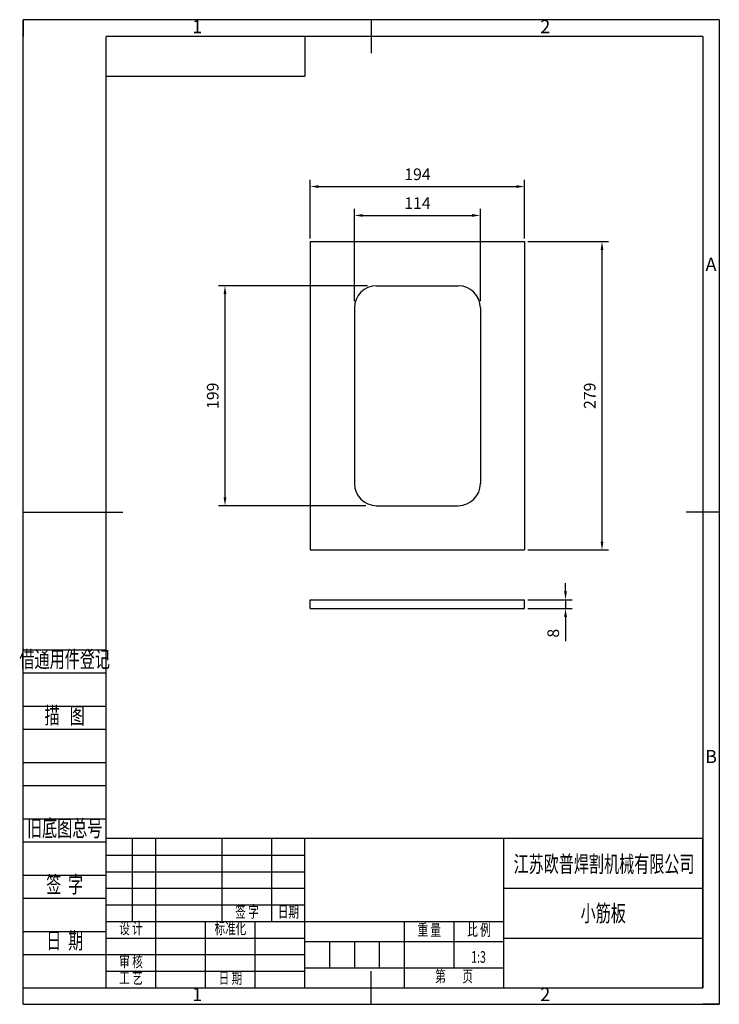
# Model space of a CAD drawing. Units: millimetres. Extents: x -78 to 555, y -15 to 876.
import ezdxf
from ezdxf.enums import TextEntityAlignment as Align

# ---------------------------------------------------------------- set-up
doc = ezdxf.new("R2010")
doc.units = ezdxf.units.MM
doc.header["$LTSCALE"] = 30
for name, color, linetype in [('1轮廓实线层', 7, 'Continuous'), ('2细线层', 4, 'Continuous'), ('6文字层', 3, 'Continuous'), ('图框层', 7, 'Continuous')]:
    doc.layers.add(name, color=color, linetype=linetype)
doc.styles.add('PC_TEXTSTYLE', font='isocp.shx', dxfattribs={"width": 0.8, "bigfont": 'hzfs.shx'})
doc.styles.add('TH_GBDIM', font='romans.shx', dxfattribs={"width": 0.8, "bigfont": 'gbcbig.shx'})
doc.dimstyles.new('TH_GBDIM', dxfattribs={"dimscale": 3, "dimtxt": 3.5, "dimasz": 2.5, "dimexe": 2, "dimexo": 1, "dimgap": 1.5, "dimtad": 1, "dimdec": 1, "dimzin": 12, "dimdsep": 46, "dimtxsty": 'TH_GBDIM', "dimcen": 2.5, "dimclrd": 130, "dimclre": 130, "dimclrt": 3, "dimadec": 0, "dimazin": 0, "dimtfac": 0.714286, "dimtdec": 1, "dimtmove": 0, "dimatfit": 3, "dimfxl": 0, "dimtzin": 0, "dimlwd": -1, "dimlwe": -1, "dimarcsym": 0})

# ---------------------------------------------------------------- blocks, each defined once
blk = doc.blocks.new('PC_TITLE_BLOCK')
at = {"layer": '1轮廓实线层'}
for p, q in [((0, 45), (-180, 45)), ((-180, 0), (-180, 45)), ((-172, 20), (-172, 45)), ((-165, 20), (-165, 45)), ((-145, 20), (-145, 45)), ((-130, 20), (-130, 45)), ((-120, 0), (-120, 45)), ((-60, 30), (0, 30)), ((-180, 20), (-60, 20)), ((-165, 0), (-165, 20)), ((-150, 0), (-150, 20)), ((-135, 0), (-135, 20)), ((-60, 15), (0, 15)), ((-180, 0), (0, 0))]:
    blk.add_line(p, q, dxfattribs=at)
at = {"layer": '1轮廓实线层', "color": 7}
for p, q in [((-60, 0), (-60, 45)), ((-180, 25), (-120, 25))]:
    blk.add_line(p, q, dxfattribs=at)
at = {"layer": '2细线层'}
for p, q in [((-180, 40), (-120, 40)), ((-180, 35), (-120, 35)), ((-180, 30), (-120, 30)), ((-90, 0), (-90, 20)), ((-75, 6), (-75, 20)), ((-180, 15), (-120, 15)), ((-120, 14), (-60, 14)), ((-112.5, 6), (-112.5, 14)), ((-105, 6), (-105, 14)), ((-97.5, 6), (-97.5, 14)), ((-180, 10), (-120, 10)), ((-120, 6), (-60, 6)), ((-180, 5), (-120, 5))]:
    blk.add_line(p, q, dxfattribs=at)
at = {"layer": '图框层'}
blk.add_line((0, 0), (0, 45), dxfattribs=at)
at = {"layer": '6文字层', "style": 'PC_TEXTSTYLE', "width": 0.667}
for s, p in [(' 签 字 ', (-137.5, 22.5)), (' 日期 ', (-125, 22.5)), (' 设 计 ', (-172.5, 17.51)), (' 标准化 ', (-142.5, 17.51)), (' 重 量 ', (-82.5, 17)), (' 比 例 ', (-67.5, 17)), (' 审 核 ', (-172.5, 7.5)), (' 工 艺 ', (-172.5, 2.5)), (' 日 期 ', (-142.5, 2.5)), ('第       页', (-75, 3))]:
    blk.add_text(s, height=3.5, dxfattribs=at).set_placement(p, align=Align.MIDDLE)
at = {"layer": '6文字层', "style": 'PC_TEXTSTYLE', "flags": 8}
for tag, height, width, p, p2 in [('企业名称', 5, 1.98445, (-54.29, 34.82), (-5.27, 34.82)), ('产品名称或材料标记', 7, 0.600652, (-113.46, 28.64), (-66.42, 28.64)), ('图样名称', 5, 2.004495, (-54.79, 19.98), (-5.27, 19.98)), ('标准化', 3.5, 1.023147, (-133.83, 15.37), (-120.75, 15.37)), ('审核', 3.5, 1.579393, (-163.99, 5.37), (-150.63, 5.37)), ('重量', 3.5, 1.408247, (-88.46, 7.54), (-76.55, 7.54)), ('比例', 3.5, 1.385287, (-73.35, 7.54), (-61.93, 7.54)), ('图样代号', 5, 2.006536, (-54.79, 5.63), (-5.52, 5.63)), ('工艺', 3.5, 1.621807, (-164.21, 0.37), (-150.89, 0.37)), ('日期', 3.5, 1.560088, (-133.83, 0.37), (-120.75, 0.37)), ('共几页', 3.5, 0.557144, (-108.07, 0.63), (-101.05, 0.63))]:
    blk.add_attdef(tag, text='', height=height, dxfattribs=dict(at, width=width)).set_placement(p, p2, align=Align.FIT)
at = {"layer": '6文字层', "style": 'PC_TEXTSTYLE', "width": 9.905045, "flags": 8}
blk.add_attdef('设计', text='', height=3.5, rotation=358.4644, dxfattribs=at).set_placement((-164.23, 15.37), (-150.37, 15), align=Align.FIT)
at = {"layer": '6文字层', "color": 3, "style": 'PC_TEXTSTYLE', "width": 0.56476, "flags": 8}
blk.add_attdef('第几页', text='', height=3.5, dxfattribs=at).set_placement((-78.29, 0.75), (-71.16, 0.75), align=Align.FIT)
at = {"layer": '6文字层', "ltscale": 10, "style": 'PC_TEXTSTYLE', "flags": 1}
blk.add_attdef('图纸张数', (-58.68, -0.49), '', height=2.5, dxfattribs=at)
blk = doc.blocks.new('PC_FJL_BLOCK')
at = {"layer": '2细线层'}
for p, q in [((-25, 102), (0, 102)), ((-25, 95), (0, 95)), ((-25, 85), (0, 85)), ((-25, 78), (0, 78)), ((-25, 68), (0, 68)), ((-25, 61), (0, 61)), ((-25, 51), (0, 51)), ((-25, 44), (0, 44)), ((-25, 34), (0, 34)), ((-25, 27), (0, 27)), ((-25, 17), (0, 17)), ((-25, 10), (0, 10)), ((-25, 0), (0, 0))]:
    blk.add_line(p, q, dxfattribs=at)
at = {"layer": '6文字层', "color": 3, "style": 'PC_TEXTSTYLE'}
for s, width, p in [('借通用件登记', 0.667, (-12.5, 98.5)), ('描   图', 0.6667, (-12.5, 81.5)), ('旧底图总号', 0.667, (-12.5, 47.5)), ('签  字', 0.667, (-12.5, 30.5)), ('日  期', 0.667, (-12.49, 13.6))]:
    blk.add_text(s, height=5, dxfattribs=dict(at, width=width)).set_placement(p, align=Align.MIDDLE)
at = {"layer": '6文字层', "style": 'PC_TEXTSTYLE'}
for tag, width, p, p2 in [('借通用件登记', 0.671328, (-23.44, 86.36), (-1.25, 86.36)), ('描图', 2.120922, (-23.44, 69.36), (-1.25, 69.36)), ('旧底图总号', 0.761452, (-22.84, 35.67), (-1.86, 35.67)), ('签字', 2.026939, (-23.14, 18.37), (-1.56, 18.37)), ('日期', 1.89999, (-22.84, 1.37), (-2.17, 1.37))]:
    blk.add_attdef(tag, text='', height=5, dxfattribs=dict(at, width=width)).set_placement(p, p2, align=Align.FIT)
blk = doc.blocks.new('PC_TYDH_BLOCK')
at = {"layer": '2细线层', "linetype": 'Continuous'}
for p in [(60, 0), (0, -12)]:
    blk.add_line(p, (60, -12), dxfattribs=at)
at = {"layer": '6文字层', "style": 'PC_TEXTSTYLE', "width": 1.815486}
blk.add_attdef('图样代号', text='', height=7, rotation=180, dxfattribs=at).set_placement((58.24, -2.4), (2.35, -2.4), align=Align.FIT)
blk = doc.blocks.new('*D16')
at = {"color": 130}
for p, q in [((415.81, 358.7), (415.81, 366.2)), ((381.77, 351.2), (421.81, 351.2)), ((415.81, 351.2), (415.81, 343.2)), ((381.77, 343.2), (421.81, 343.2)), ((415.81, 335.7), (415.81, 313.6))]:
    blk.add_line(p, q, dxfattribs=at)
for points in [[(414.56, 358.7), (417.06, 358.7), (415.81, 351.2)], [(414.56, 335.7), (417.06, 335.7), (415.81, 343.2)]]:
    blk.add_solid(points, dxfattribs=at)
at = {"layer": 'Defpoints', "color": 0}
for p in [(378.77, 351.2), (378.77, 343.2), (415.81, 343.2)]:
    blk.add_point(p, dxfattribs=at)
at = {"color": 3, "insert": (406.06, 320.9), "char_height": 10.5, "attachment_point": 5, "rotation": 90, "style": 'TH_GBDIM'}
blk.add_mtext('8', dxfattribs=at)
blk = doc.blocks.new('*D17')
at = {"color": 130}
for p, q in [((381.77, 675.35), (454.82, 675.35)), ((448.82, 667.85), (448.82, 403.85)), ((381.77, 396.35), (454.82, 396.35))]:
    blk.add_line(p, q, dxfattribs=at)
for points in [[(447.57, 667.85), (450.07, 667.85), (448.82, 675.35)], [(447.57, 403.85), (450.07, 403.85), (448.82, 396.35)]]:
    blk.add_solid(points, dxfattribs=at)
at = {"layer": 'Defpoints', "color": 0}
for p in [(378.77, 675.35), (378.77, 396.35), (448.82, 396.35)]:
    blk.add_point(p, dxfattribs=at)
at = {"color": 3, "insert": (439.07, 535.85), "char_height": 10.5, "attachment_point": 5, "rotation": 90, "style": 'TH_GBDIM'}
blk.add_mtext('279', dxfattribs=at)
blk = doc.blocks.new('*D18')
at = {"color": 130}
for p, q in [((184.77, 678.35), (184.77, 731.22)), ((378.77, 678.35), (378.77, 731.22)), ((192.27, 725.22), (371.27, 725.22))]:
    blk.add_line(p, q, dxfattribs=at)
for points in [[(192.27, 726.47), (192.27, 723.97), (184.77, 725.22)], [(371.27, 726.47), (371.27, 723.97), (378.77, 725.22)]]:
    blk.add_solid(points, dxfattribs=at)
at = {"layer": 'Defpoints', "color": 0}
for p in [(378.77, 725.22), (184.77, 675.35), (378.77, 675.35)]:
    blk.add_point(p, dxfattribs=at)
at = {"color": 3, "insert": (281.77, 734.97), "char_height": 10.5, "attachment_point": 5, "style": 'TH_GBDIM'}
blk.add_mtext('194', dxfattribs=at)
blk = doc.blocks.new('*D19')
at = {"color": 130}
for p, q in [((224.77, 621.35), (224.77, 705.08)), ((338.77, 621.35), (338.77, 705.08)), ((232.27, 699.08), (331.27, 699.08))]:
    blk.add_line(p, q, dxfattribs=at)
for points in [[(232.27, 700.33), (232.27, 697.83), (224.77, 699.08)], [(331.27, 700.33), (331.27, 697.83), (338.77, 699.08)]]:
    blk.add_solid(points, dxfattribs=at)
at = {"layer": 'Defpoints', "color": 0}
for p in [(338.77, 699.08), (224.77, 618.35), (338.77, 618.35)]:
    blk.add_point(p, dxfattribs=at)
at = {"color": 3, "insert": (281.77, 708.83), "char_height": 10.5, "attachment_point": 5, "style": 'TH_GBDIM'}
blk.add_mtext('114', dxfattribs=at)
blk = doc.blocks.new('*D20')
at = {"color": 130}
for p, q in [((236.6, 635.35), (101.58, 635.35)), ((107.58, 627.85), (107.58, 443.85)), ((235.11, 436.35), (101.58, 436.35))]:
    blk.add_line(p, q, dxfattribs=at)
for points in [[(106.33, 627.85), (108.83, 627.85), (107.58, 635.35)], [(106.33, 443.85), (108.83, 443.85), (107.58, 436.35)]]:
    blk.add_solid(points, dxfattribs=at)
at = {"layer": 'Defpoints', "color": 0}
for p in [(239.6, 635.35), (107.58, 436.35), (238.11, 436.35)]:
    blk.add_point(p, dxfattribs=at)
at = {"color": 3, "insert": (97.83, 535.85), "char_height": 10.5, "attachment_point": 5, "rotation": 90, "style": 'TH_GBDIM'}
blk.add_mtext('199', dxfattribs=at)

msp = doc.modelspace()

# ---------------------------------------------------------------- linework, layer by layer
for p, q in [((184.77, 675.35), (378.77, 675.35)), ((184.77, 675.35), (184.77, 396.35)), ((378.77, 675.35), (378.77, 396.35)), ((244.77, 635.35), (318.77, 635.35)), ((224.77, 615.35), (224.77, 456.35)), ((338.77, 615.35), (338.77, 456.35)), ((244.77, 436.35), (318.77, 436.35)), ((184.77, 396.35), (378.77, 396.35)), ((184.77, 343.2), (184.77, 351.2)), ((184.77, 351.2), (378.77, 351.2)), ((378.77, 343.2), (378.77, 351.2)), ((184.77, 343.2), (378.77, 343.2))]:
    msp.add_line(p, q)
for centre, start, end in [((244.77, 615.35), 90, 180), ((318.77, 615.35), 0, 90), ((244.77, 456.35), 180, 270), ((318.77, 456.35), 270, 0)]:
    msp.add_arc(centre, 20, start, end)
at = {"layer": '1轮廓实线层'}
for p, q in [((240, 876), (240, 846)), ((-75, 430.5), (15, 430.5)), ((555, 430.5), (525, 430.5)), ((240, -15), (240, 15))]:
    msp.add_line(p, q, dxfattribs=at)
at = {"layer": '2细线层'}
for p, q in [((-75, -15), (-75, 876)), ((555, 876), (-75, 876)), ((-75, 876), (-75, 861)), ((240, 876), (240, 861)), ((555, 876), (555, -15)), ((555, 430.5), (540, 430.5)), ((-75, -15), (-75, 0)), ((240, -15), (240, 0)), ((-75, -15), (555, -15)), ((555, -15), (540, -15))]:
    msp.add_line(p, q, dxfattribs=at)
at = {"layer": '图框层'}
for p, q in [((0, 0), (0, 861)), ((540, 861), (0, 861)), ((540, 861), (540, 0)), ((0, 0), (540, 0))]:
    msp.add_line(p, q, dxfattribs=at)

# ---------------------------------------------------------------- block references
at = {"layer": '图框层', "xscale": 3, "yscale": 3, "zscale": 3}
for name, p in [('PC_TYDH_BLOCK', (0, 861)), ('PC_FJL_BLOCK', (0, 0))]:
    msp.add_blockref(name, p, dxfattribs=at)
at = {"layer": '图框层'}
ref = msp.add_blockref('PC_TITLE_BLOCK', (540, 0), dxfattribs=dict(at, xscale=3, yscale=3, zscale=3))
ref.add_attrib('图样名称', '小筋板', dxfattribs={"layer": '6文字层', "height": 15, "style": 'PC_TEXTSTYLE', "width": 0.667}).set_placement((449.92, 59.93), align=Align.CENTER)
ref.add_attrib('企业名称', '江苏欧普焊割机械有限公司', dxfattribs={"layer": '6文字层', "height": 15, "style": 'PC_TEXTSTYLE', "width": 0.667}).set_placement((450.66, 104.46), align=Align.CENTER)
ref.add_attrib('比例', '1:3', dxfattribs={"layer": '6文字层', "height": 10.5, "style": 'PC_TEXTSTYLE', "width": 0.667}).set_placement((337.08, 22.63), align=Align.CENTER)

# ---------------------------------------------------------------- texts
at = {"layer": '6文字层', "style": 'TH_GBDIM'}
for s, p in [('1', (82.5, 868.5)), ('2', (397.5, 868.5)), ('A', (547.5, 653.25)), ('B', (547.5, 207.75)), ('1', (82.5, -7.5)), ('2', (397.5, -7.5))]:
    msp.add_text(s, height=12, dxfattribs=at).set_placement(p, align=Align.MIDDLE)

# ---------------------------------------------------------------- dimensions: what is measured, and where the dimension line sits
for base, p1, p2, picture, middle in [((378.77, 725.22), (184.77, 675.35), (378.77, 675.35), '*D18', (281.77, 734.97)), ((338.77, 699.08), (224.77, 618.35), (338.77, 618.35), '*D19', (281.77, 708.83))]:
    dim = msp.add_linear_dim(base=base, p1=p1, p2=p2, dimstyle='TH_GBDIM')
    dim.commit()
    dim.dimension.update_dxf_attribs({"geometry": picture, "text_midpoint": middle})
for base, p1, p2, picture, middle in [((448.82, 396.35), (378.77, 675.35), (378.77, 396.35), '*D17', (439.07, 535.85)), ((107.58, 436.35), (239.6, 635.35), (238.11, 436.35), '*D20', (97.83, 535.85)), ((415.81, 343.2), (378.77, 351.2), (378.77, 343.2), '*D16', (406.06, 320.9))]:
    dim = msp.add_linear_dim(base=base, p1=p1, p2=p2, angle=90, dimstyle='TH_GBDIM')
    dim.commit()
    dim.dimension.update_dxf_attribs({"geometry": picture, "text_midpoint": middle})

doc.saveas('drawing.dxf')
